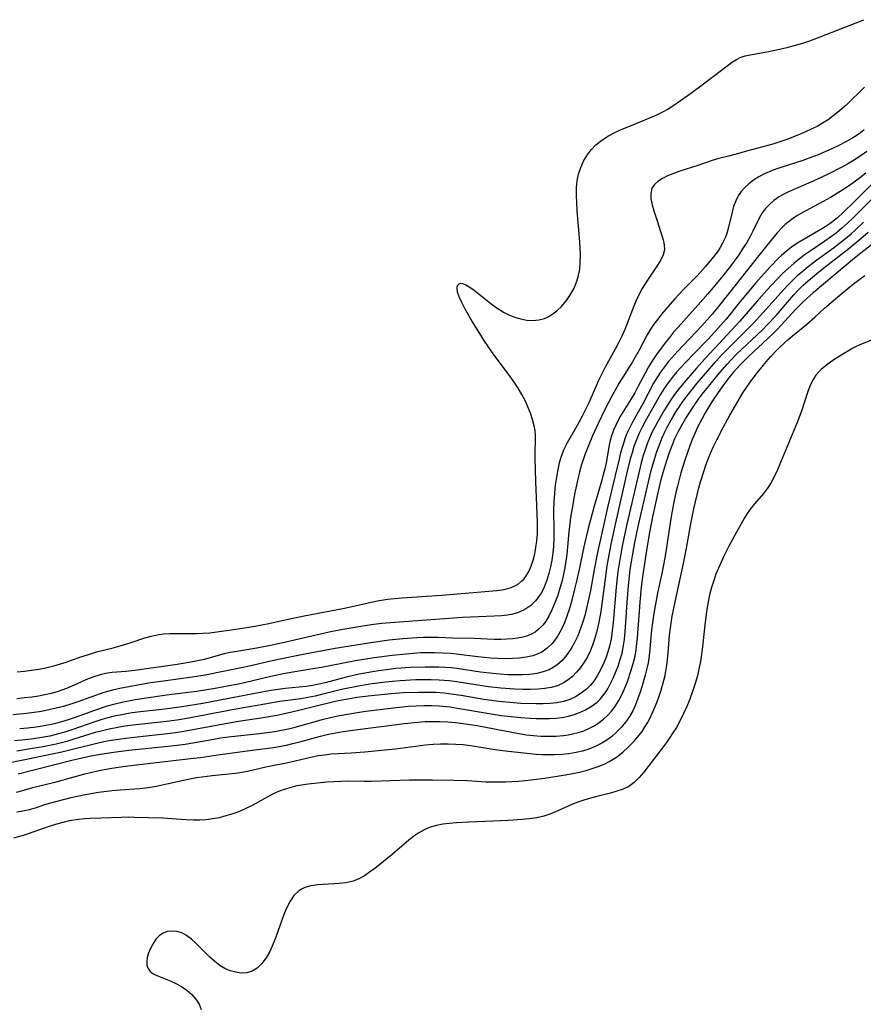
# Model space of a CAD drawing. Extents: x 1622110 to 1630312, y 2854827 to 2863029.
# Drawn here: x 1625157 to 1625357, y 2855053 to 2855287 of the extents above; entities that cross this region are included whole.
import ezdxf

# ---------------------------------------------------------------- set-up
doc = ezdxf.new("R2010")
doc.units = 0

msp = doc.modelspace()

# ---------------------------------------------------------------- linework, layer by layer
at = {"layer": 'WIL_061_Contours', "color": 0}
for points in [[(1625156.17, 2855131.98, 192), (1625157.89, 2855132.14, 192), (1625159.57, 2855132.36, 192), (1625161.25, 2855132.64, 192), (1625162.92, 2855132.97, 192), (1625164.57, 2855133.35, 192), (1625166.2, 2855133.79, 192), (1625167.81, 2855134.29, 192), (1625171.05, 2855135.45, 192), (1625173.88, 2855136.38, 192), (1625175.3, 2855136.79, 192), (1625178.93, 2855137.72, 192), (1625181.94, 2855138.58, 192), (1625183.46, 2855139.05, 192), (1625186.5, 2855140.06, 192), (1625187.97, 2855140.48, 192), (1625189.45, 2855140.79, 192), (1625190.93, 2855140.99, 192), (1625192.36, 2855141.07, 192), (1625198.79, 2855141.1, 192), (1625200.39, 2855141.15, 192), (1625201.98, 2855141.27, 192), (1625209.27, 2855142.3, 192), (1625212.61, 2855142.82, 192), (1625215.96, 2855143.46, 192), (1625220.58, 2855144.48, 192), (1625224.35, 2855145.27, 192), (1625233.57, 2855147.02, 192), (1625236.49, 2855147.66, 192), (1625240.29, 2855148.57, 192), (1625242.2, 2855148.97, 192), (1625244.24, 2855149.29, 192), (1625245.79, 2855149.46, 192), (1625247.69, 2855149.62, 192), (1625253.45, 2855149.95, 192), (1625257.03, 2855150.2, 192), (1625270.22, 2855151.3, 192), (1625271.95, 2855151.56, 192), (1625273.57, 2855152.02, 192), (1625274.46, 2855152.41, 192), (1625275.32, 2855152.92, 192), (1625276.09, 2855153.53, 192), (1625276.69, 2855154.15, 192), (1625277.34, 2855155.04, 192), (1625277.9, 2855156.03, 192), (1625278.36, 2855157.1, 192), (1625278.84, 2855158.53, 192), (1625279.21, 2855160.03, 192), (1625279.5, 2855161.58, 192), (1625279.7, 2855163.18, 192), (1625279.82, 2855164.8, 192), (1625279.86, 2855166.21, 192), (1625279.85, 2855167.63, 192), (1625279.79, 2855169.57, 192), (1625279.45, 2855177.28, 192), (1625279.28, 2855182.72, 192), (1625279.29, 2855184.49, 192), (1625279.39, 2855187.01, 192), (1625279.38, 2855188.26, 192), (1625279.28, 2855189.39, 192), (1625279.08, 2855190.53, 192), (1625278.7, 2855192.04, 192), (1625278.19, 2855193.55, 192), (1625277.58, 2855195.05, 192), (1625276.89, 2855196.53, 192), (1625276.11, 2855198, 192), (1625275.26, 2855199.45, 192), (1625274.32, 2855200.88, 192), (1625273.33, 2855202.28, 192), (1625269.18, 2855207.9, 192), (1625267.12, 2855210.94, 192), (1625266.13, 2855212.48, 192), (1625264.26, 2855215.53, 192), (1625262.6, 2855218.46, 192), (1625261.86, 2855219.87, 192), (1625261.26, 2855221.19, 192), (1625260.86, 2855222.36, 192), (1625260.72, 2855223.34, 192), (1625260.85, 2855223.95, 192), (1625261.2, 2855224.33, 192), (1625261.57, 2855224.43, 192), (1625262.03, 2855224.39, 192), (1625262.85, 2855224.08, 192), (1625263.79, 2855223.52, 192), (1625264.81, 2855222.79, 192), (1625268.75, 2855219.63, 192), (1625270.29, 2855218.51, 192), (1625271.9, 2855217.5, 192), (1625273.17, 2855216.86, 192), (1625274.49, 2855216.35, 192), (1625275.83, 2855215.96, 192), (1625277.3, 2855215.7, 192), (1625278.75, 2855215.62, 192), (1625280.17, 2855215.73, 192), (1625281.51, 2855216.07, 192), (1625282.54, 2855216.53, 192), (1625283.51, 2855217.13, 192), (1625284.43, 2855217.85, 192), (1625285.63, 2855219.02, 192), (1625286.73, 2855220.34, 192), (1625287.72, 2855221.77, 192), (1625288.56, 2855223.29, 192), (1625289.24, 2855224.91, 192), (1625289.64, 2855226.32, 192), (1625289.9, 2855227.78, 192), (1625290.04, 2855229.27, 192), (1625290.06, 2855231.27, 192), (1625289.92, 2855234.33, 192), (1625289.31, 2855241.66, 192), (1625289.19, 2855243.55, 192), (1625289.12, 2855245.42, 192), (1625289.14, 2855247.24, 192), (1625289.27, 2855248.84, 192), (1625289.61, 2855250.44, 192), (1625290.13, 2855251.99, 192), (1625290.81, 2855253.48, 192), (1625291.64, 2855254.89, 192), (1625292.61, 2855256.2, 192), (1625293.74, 2855257.39, 192), (1625295.16, 2855258.52, 192), (1625296.73, 2855259.5, 192), (1625298.41, 2855260.38, 192), (1625300.16, 2855261.19, 192), (1625301.95, 2855261.94, 192), (1625306.75, 2855263.86, 192), (1625308.21, 2855264.5, 192), (1625309.63, 2855265.21, 192), (1625310.81, 2855265.88, 192), (1625313.1, 2855267.36, 192), (1625316.27, 2855269.58, 192), (1625319.36, 2855271.88, 192), (1625323.59, 2855275.18, 192), (1625324.93, 2855276.19, 192), (1625326.24, 2855277.1, 192), (1625327.14, 2855277.68, 192), (1625328.07, 2855278.15, 192), (1625329.2, 2855278.53, 192), (1625330.41, 2855278.79, 192), (1625334.39, 2855279.5, 192), (1625337.77, 2855280.21, 192), (1625339.49, 2855280.61, 192), (1625341.22, 2855281.06, 192), (1625342.94, 2855281.56, 192), (1625344.63, 2855282.13, 192), (1625345.62, 2855282.5, 192), (1625355.63, 2855286.41, 192), (1625357.42, 2855287.16, 192)], [(1625357.58, 2855271.11, 190), (1625353.22, 2855266.85, 190), (1625351.19, 2855265.08, 190), (1625350.08, 2855264.2, 190), (1625348.94, 2855263.37, 190), (1625347.65, 2855262.54, 190), (1625346.32, 2855261.78, 190), (1625344.95, 2855261.08, 190), (1625343.57, 2855260.44, 190), (1625342.13, 2855259.84, 190), (1625339.18, 2855258.67, 190), (1625337.5, 2855258.09, 190), (1625335.79, 2855257.57, 190), (1625329.83, 2855255.94, 190), (1625326.76, 2855255.07, 190), (1625325.27, 2855254.69, 190), (1625323.01, 2855254.16, 190), (1625321.36, 2855253.66, 190), (1625317.99, 2855252.47, 190), (1625313.47, 2855251.02, 190), (1625312.07, 2855250.52, 190), (1625310.75, 2855249.97, 190), (1625309.54, 2855249.37, 190), (1625308.49, 2855248.69, 190), (1625307.64, 2855247.93, 190), (1625307.05, 2855247.04, 190), (1625306.77, 2855245.84, 190), (1625306.81, 2855244.54, 190), (1625307.09, 2855243.14, 190), (1625307.51, 2855241.69, 190), (1625308.42, 2855239.06, 190), (1625308.74, 2855238.03, 190), (1625309.71, 2855234.76, 190), (1625309.99, 2855233.56, 190), (1625310.04, 2855232.38, 190), (1625309.75, 2855231.19, 190), (1625309.18, 2855229.98, 190), (1625308.42, 2855228.75, 190), (1625306.61, 2855226.15, 190), (1625305.66, 2855224.72, 190), (1625304.76, 2855223.23, 190), (1625303.92, 2855221.66, 190), (1625303.31, 2855220.36, 190), (1625302.75, 2855219.03, 190), (1625300.6, 2855213.42, 190), (1625299.9, 2855211.84, 190), (1625299.14, 2855210.28, 190), (1625298.34, 2855208.74, 190), (1625295.98, 2855204.46, 190), (1625295.24, 2855203.07, 190), (1625294.4, 2855201.33, 190), (1625292.04, 2855196, 190), (1625291.22, 2855194.24, 190), (1625290.51, 2855192.79, 190), (1625289.64, 2855191.17, 190), (1625286.92, 2855186.46, 190), (1625286.12, 2855184.88, 190), (1625285.46, 2855183.25, 190), (1625285.02, 2855181.71, 190), (1625284.68, 2855180.13, 190), (1625284.36, 2855178.28, 190), (1625284.09, 2855176.38, 190), (1625283.88, 2855174.46, 190), (1625283.75, 2855172.52, 190), (1625283.7, 2855170.57, 190), (1625283.75, 2855165.45, 190), (1625283.73, 2855163.66, 190), (1625283.64, 2855161.87, 190), (1625283.48, 2855160.21, 190), (1625283.25, 2855158.57, 190), (1625282.95, 2855156.95, 190), (1625282.57, 2855155.36, 190), (1625282.11, 2855153.83, 190), (1625281.55, 2855152.36, 190), (1625281.35, 2855151.91, 190), (1625280.71, 2855150.69, 190), (1625279.96, 2855149.57, 190), (1625279.37, 2855148.86, 190), (1625278.74, 2855148.21, 190), (1625278.24, 2855147.79, 190), (1625276.85, 2855146.82, 190), (1625275.31, 2855146.1, 190), (1625274.03, 2855145.72, 190), (1625272.69, 2855145.46, 190), (1625271.31, 2855145.3, 190), (1625269.52, 2855145.19, 190), (1625265.85, 2855145.08, 190), (1625262.03, 2855144.89, 190), (1625245.97, 2855143.75, 190), (1625242.88, 2855143.46, 190), (1625240.33, 2855143.13, 190), (1625236.88, 2855142.6, 190), (1625233.6, 2855142.03, 190), (1625230.33, 2855141.41, 190), (1625228.24, 2855140.98, 190), (1625219.98, 2855139.02, 190), (1625216.74, 2855138.33, 190), (1625213.1, 2855137.63, 190), (1625208.34, 2855136.86, 190), (1625206.82, 2855136.59, 190), (1625205.32, 2855136.26, 190), (1625200.58, 2855134.94, 190), (1625199.01, 2855134.58, 190), (1625197.42, 2855134.28, 190), (1625194.2, 2855133.76, 190), (1625184.13, 2855132.3, 190), (1625181.96, 2855132.06, 190), (1625178.71, 2855131.8, 190), (1625177.12, 2855131.58, 190), (1625175.86, 2855131.29, 190), (1625174.61, 2855130.91, 190), (1625173.01, 2855130.3, 190), (1625168.26, 2855128.18, 190), (1625166.98, 2855127.68, 190), (1625165.68, 2855127.25, 190), (1625164.22, 2855126.85, 190), (1625162.73, 2855126.51, 190), (1625161.23, 2855126.23, 190), (1625159.71, 2855125.99, 190), (1625157.87, 2855125.76, 190), (1625156.03, 2855125.58, 190)], [(1625357.51, 2855260.93, 188), (1625356.62, 2855260.24, 188), (1625355.62, 2855259.55, 188), (1625354.58, 2855258.91, 188), (1625353.04, 2855258.05, 188), (1625351.47, 2855257.24, 188), (1625349.85, 2855256.47, 188), (1625346.56, 2855255.04, 188), (1625344.84, 2855254.36, 188), (1625342.96, 2855253.67, 188), (1625337.21, 2855251.81, 188), (1625335.63, 2855251.24, 188), (1625333.85, 2855250.49, 188), (1625332.51, 2855249.79, 188), (1625331.24, 2855248.99, 188), (1625330.08, 2855248.1, 188), (1625329.14, 2855247.23, 188), (1625328.3, 2855246.28, 188), (1625327.6, 2855245.25, 188), (1625326.99, 2855244.02, 188), (1625326.5, 2855242.71, 188), (1625326.12, 2855241.35, 188), (1625325.21, 2855237.49, 188), (1625324.86, 2855236.28, 188), (1625324.54, 2855235.38, 188), (1625323.88, 2855233.95, 188), (1625323.29, 2855232.93, 188), (1625322.64, 2855231.95, 188), (1625321.69, 2855230.7, 188), (1625319.83, 2855228.45, 188), (1625317.82, 2855226.22, 188), (1625314.61, 2855222.95, 188), (1625312.46, 2855220.67, 188), (1625309.38, 2855217.1, 188), (1625308.43, 2855215.93, 188), (1625307.53, 2855214.73, 188), (1625306.71, 2855213.5, 188), (1625305.94, 2855212.18, 188), (1625304.02, 2855208.54, 188), (1625302.45, 2855205.74, 188), (1625299.23, 2855200.58, 188), (1625298.32, 2855199.04, 188), (1625297.5, 2855197.56, 188), (1625295.87, 2855194.4, 188), (1625294.25, 2855191.07, 188), (1625292.97, 2855188.17, 188), (1625291.2, 2855183.83, 188), (1625290.68, 2855182.39, 188), (1625290.35, 2855181.32, 188), (1625289.86, 2855179.58, 188), (1625289.43, 2855177.81, 188), (1625288.67, 2855174.22, 188), (1625288.31, 2855172.26, 188), (1625287.74, 2855168.73, 188), (1625287.53, 2855167.16, 188), (1625287.34, 2855165.34, 188), (1625286.8, 2855159.87, 188), (1625286.59, 2855158.32, 188), (1625286.33, 2855156.78, 188), (1625286.04, 2855155.24, 188), (1625285.69, 2855153.73, 188), (1625285.11, 2855151.58, 188), (1625284.58, 2855149.96, 188), (1625283.99, 2855148.39, 188), (1625283.34, 2855146.87, 188), (1625282.61, 2855145.37, 188), (1625281.73, 2855143.91, 188), (1625281.12, 2855143.1, 188), (1625280.44, 2855142.36, 188), (1625279.34, 2855141.46, 188), (1625278.44, 2855140.94, 188), (1625277.48, 2855140.54, 188), (1625276.34, 2855140.2, 188), (1625275.14, 2855139.96, 188), (1625273.9, 2855139.81, 188), (1625272.52, 2855139.72, 188), (1625271.11, 2855139.69, 188), (1625269.54, 2855139.71, 188), (1625264.76, 2855139.89, 188), (1625259.61, 2855140.01, 188), (1625256.2, 2855140.12, 188), (1625254.49, 2855140.16, 188), (1625252.78, 2855140.16, 188), (1625251.14, 2855140.1, 188), (1625247.86, 2855139.85, 188), (1625244.59, 2855139.5, 188), (1625240.22, 2855138.89, 188), (1625231.74, 2855137.5, 188), (1625224.57, 2855136.18, 188), (1625217.52, 2855134.72, 188), (1625211.01, 2855133.24, 188), (1625200.81, 2855131.2, 188), (1625197.73, 2855130.72, 188), (1625190.93, 2855129.79, 188), (1625187.88, 2855129.34, 188), (1625184.86, 2855128.84, 188), (1625180.51, 2855128.03, 188), (1625178.8, 2855127.65, 188), (1625177.9, 2855127.41, 188), (1625176.73, 2855127.04, 188), (1625170.56, 2855124.87, 188), (1625168.87, 2855124.3, 188), (1625167.16, 2855123.77, 188), (1625165.43, 2855123.3, 188), (1625163.69, 2855122.91, 188), (1625161.92, 2855122.58, 188), (1625160.15, 2855122.3, 188), (1625158.37, 2855122.06, 188), (1625155.08, 2855121.72, 188)], [(1625358.13, 2855255.76, 186), (1625356.85, 2855254.82, 186), (1625355.02, 2855253.64, 186), (1625353.8, 2855252.93, 186), (1625352.21, 2855252.06, 186), (1625348.96, 2855250.41, 186), (1625345.41, 2855248.75, 186), (1625339.56, 2855246.21, 186), (1625338.28, 2855245.57, 186), (1625337.15, 2855244.9, 186), (1625336.02, 2855244.1, 186), (1625334.99, 2855243.21, 186), (1625334.06, 2855242.24, 186), (1625333.26, 2855241.19, 186), (1625332.46, 2855239.79, 186), (1625331.07, 2855236.8, 186), (1625330.51, 2855235.71, 186), (1625329.61, 2855234.16, 186), (1625328.64, 2855232.62, 186), (1625327.7, 2855231.23, 186), (1625325.71, 2855228.49, 186), (1625323.6, 2855225.78, 186), (1625320.36, 2855221.91, 186), (1625318, 2855219.21, 186), (1625313.29, 2855213.98, 186), (1625312.23, 2855212.77, 186), (1625311.21, 2855211.53, 186), (1625310.25, 2855210.27, 186), (1625308.18, 2855207.47, 186), (1625307.2, 2855206.04, 186), (1625306.28, 2855204.57, 186), (1625305.42, 2855203.04, 186), (1625303.81, 2855199.92, 186), (1625302.98, 2855198.39, 186), (1625302.14, 2855196.98, 186), (1625299.75, 2855193.14, 186), (1625299.12, 2855192, 186), (1625298.54, 2855190.85, 186), (1625298.03, 2855189.68, 186), (1625297.56, 2855188.41, 186), (1625297.17, 2855187.14, 186), (1625296.87, 2855185.88, 186), (1625296.15, 2855181.74, 186), (1625295.84, 2855180.25, 186), (1625295.51, 2855178.9, 186), (1625295.14, 2855177.56, 186), (1625294.17, 2855174.35, 186), (1625293.32, 2855171.43, 186), (1625291.88, 2855166.11, 186), (1625291, 2855162.46, 186), (1625290.6, 2855160.62, 186), (1625289.84, 2855156.69, 186), (1625289.15, 2855153.57, 186), (1625288.68, 2855151.63, 186), (1625287.83, 2855148.42, 186), (1625287.36, 2855146.83, 186), (1625286.86, 2855145.26, 186), (1625286.25, 2855143.66, 186), (1625285.57, 2855142.13, 186), (1625284.78, 2855140.68, 186), (1625284.39, 2855140.08, 186), (1625283.35, 2855138.75, 186), (1625282.18, 2855137.61, 186), (1625280.85, 2855136.68, 186), (1625280.19, 2855136.35, 186), (1625278.74, 2855135.82, 186), (1625277.19, 2855135.46, 186), (1625275.57, 2855135.24, 186), (1625273.9, 2855135.13, 186), (1625272.19, 2855135.1, 186), (1625270.46, 2855135.14, 186), (1625268.71, 2855135.23, 186), (1625265.67, 2855135.53, 186), (1625261.19, 2855136.1, 186), (1625259.25, 2855136.31, 186), (1625257.31, 2855136.46, 186), (1625255.36, 2855136.54, 186), (1625253.69, 2855136.53, 186), (1625252.02, 2855136.47, 186), (1625248.67, 2855136.22, 186), (1625245.28, 2855135.87, 186), (1625241, 2855135.32, 186), (1625236.59, 2855134.62, 186), (1625234.92, 2855134.31, 186), (1625228.51, 2855133.05, 186), (1625226.91, 2855132.77, 186), (1625222.67, 2855132.1, 186), (1625219.86, 2855131.59, 186), (1625216.43, 2855130.88, 186), (1625210.17, 2855129.38, 186), (1625208.37, 2855128.98, 186), (1625206.56, 2855128.62, 186), (1625203.24, 2855128.01, 186), (1625198.76, 2855127.32, 186), (1625191.61, 2855126.4, 186), (1625186.91, 2855125.73, 186), (1625184.16, 2855125.3, 186), (1625181.45, 2855124.8, 186), (1625179.04, 2855124.23, 186), (1625177.52, 2855123.79, 186), (1625174.5, 2855122.77, 186), (1625169.89, 2855121.12, 186), (1625168.28, 2855120.58, 186), (1625166.65, 2855120.08, 186), (1625165, 2855119.64, 186), (1625162.57, 2855119.14, 186), (1625160.64, 2855118.83, 186), (1625158.69, 2855118.6, 186), (1625156.73, 2855118.42, 186)], [(1625357.89, 2855250.67, 184), (1625356.4, 2855249.44, 184), (1625354.86, 2855248.27, 184), (1625352.85, 2855246.92, 184), (1625351.19, 2855245.88, 184), (1625349.51, 2855244.89, 184), (1625347.81, 2855243.93, 184), (1625342.65, 2855241.1, 184), (1625341.54, 2855240.45, 184), (1625340.48, 2855239.76, 184), (1625339.47, 2855239.01, 184), (1625338.73, 2855238.4, 184), (1625338.04, 2855237.75, 184), (1625336.87, 2855236.47, 184), (1625334.35, 2855233.45, 184), (1625331.82, 2855230.26, 184), (1625325.59, 2855222.3, 184), (1625322.84, 2855218.85, 184), (1625321.46, 2855217.19, 184), (1625318.91, 2855214.35, 184), (1625313.14, 2855208.24, 184), (1625311.03, 2855205.82, 184), (1625310.04, 2855204.57, 184), (1625309.1, 2855203.29, 184), (1625308.23, 2855201.97, 184), (1625307.46, 2855200.66, 184), (1625304.89, 2855195.72, 184), (1625302.54, 2855191.52, 184), (1625301.8, 2855190.1, 184), (1625301.13, 2855188.66, 184), (1625300.72, 2855187.65, 184), (1625300.11, 2855185.87, 184), (1625299.62, 2855184.1, 184), (1625299.17, 2855182.3, 184), (1625298.34, 2855178.67, 184), (1625296.51, 2855171.06, 184), (1625295.29, 2855165.72, 184), (1625294.15, 2855160.34, 184), (1625293.44, 2855156.73, 184), (1625292.45, 2855151.34, 184), (1625291.77, 2855148.17, 184), (1625291.08, 2855145.4, 184), (1625290.62, 2855143.85, 184), (1625290.11, 2855142.33, 184), (1625289.41, 2855140.51, 184), (1625288.6, 2855138.77, 184), (1625287.88, 2855137.5, 184), (1625286.87, 2855136.03, 184), (1625285.72, 2855134.71, 184), (1625284.44, 2855133.57, 184), (1625283.58, 2855132.98, 184), (1625282.67, 2855132.48, 184), (1625281.24, 2855131.95, 184), (1625279.66, 2855131.59, 184), (1625278.01, 2855131.37, 184), (1625276.3, 2855131.27, 184), (1625274.56, 2855131.25, 184), (1625272.79, 2855131.29, 184), (1625271, 2855131.4, 184), (1625269.21, 2855131.55, 184), (1625266.33, 2855131.91, 184), (1625260.71, 2855132.77, 184), (1625259.31, 2855132.93, 184), (1625257.9, 2855133.05, 184), (1625256.39, 2855133.11, 184), (1625253.14, 2855133.13, 184), (1625249.67, 2855133.01, 184), (1625246.2, 2855132.76, 184), (1625244.48, 2855132.57, 184), (1625242.05, 2855132.24, 184), (1625240.13, 2855131.92, 184), (1625237.14, 2855131.33, 184), (1625234.39, 2855130.68, 184), (1625229.33, 2855129.38, 184), (1625227.84, 2855129.04, 184), (1625226.34, 2855128.75, 184), (1625224.85, 2855128.51, 184), (1625219.88, 2855128, 184), (1625216.54, 2855127.53, 184), (1625214.28, 2855127.15, 184), (1625200.25, 2855124.48, 184), (1625195.25, 2855123.63, 184), (1625191.23, 2855123.09, 184), (1625184.78, 2855122.35, 184), (1625182.99, 2855122.11, 184), (1625180.61, 2855121.71, 184), (1625179.16, 2855121.41, 184), (1625177.73, 2855121.06, 184), (1625176.03, 2855120.57, 184), (1625174.36, 2855120.03, 184), (1625169.36, 2855118.27, 184), (1625167.69, 2855117.72, 184), (1625166, 2855117.22, 184), (1625163.87, 2855116.71, 184), (1625161.97, 2855116.35, 184), (1625160.07, 2855116.06, 184), (1625158.15, 2855115.82, 184), (1625155.52, 2855115.55, 184)], [(1625361.53, 2855250.18, 182), (1625355.14, 2855243.8, 182), (1625352.51, 2855241.25, 182), (1625351.15, 2855240.04, 182), (1625349.74, 2855238.91, 182), (1625348.88, 2855238.29, 182), (1625347.6, 2855237.47, 182), (1625342.83, 2855234.67, 182), (1625341.53, 2855233.88, 182), (1625340.28, 2855233.03, 182), (1625339.04, 2855232.08, 182), (1625337.86, 2855231.05, 182), (1625337.17, 2855230.4, 182), (1625335.22, 2855228.42, 182), (1625333, 2855225.98, 182), (1625331.75, 2855224.55, 182), (1625329.3, 2855221.65, 182), (1625328.1, 2855220.19, 182), (1625324.69, 2855215.88, 182), (1625322.76, 2855213.64, 182), (1625320.36, 2855211.07, 182), (1625317.07, 2855207.73, 182), (1625314.95, 2855205.52, 182), (1625312.9, 2855203.25, 182), (1625311.87, 2855202.01, 182), (1625310.9, 2855200.74, 182), (1625309.99, 2855199.43, 182), (1625309.02, 2855197.86, 182), (1625305.47, 2855191.57, 182), (1625304.73, 2855190.2, 182), (1625304.05, 2855188.81, 182), (1625303.37, 2855187.21, 182), (1625302.78, 2855185.57, 182), (1625302.33, 2855184.13, 182), (1625301.93, 2855182.67, 182), (1625301.21, 2855179.71, 182), (1625298.42, 2855167.43, 182), (1625297.33, 2855162.33, 182), (1625296.67, 2855158.92, 182), (1625296.38, 2855157.2, 182), (1625295.83, 2855153.48, 182), (1625294.88, 2855146.35, 182), (1625294.38, 2855143.41, 182), (1625293.99, 2855141.68, 182), (1625293.51, 2855139.98, 182), (1625292.95, 2855138.33, 182), (1625292.37, 2855136.93, 182), (1625291.72, 2855135.58, 182), (1625290.98, 2855134.3, 182), (1625290.09, 2855133.01, 182), (1625289.16, 2855131.9, 182), (1625288.15, 2855130.89, 182), (1625287.13, 2855130.05, 182), (1625286.03, 2855129.34, 182), (1625284.63, 2855128.69, 182), (1625283.13, 2855128.25, 182), (1625281.58, 2855127.99, 182), (1625279.98, 2855127.85, 182), (1625278.16, 2855127.78, 182), (1625276.31, 2855127.8, 182), (1625274.43, 2855127.87, 182), (1625271.1, 2855128.11, 182), (1625268.21, 2855128.43, 182), (1625260.68, 2855129.59, 182), (1625258.83, 2855129.82, 182), (1625256.44, 2855130, 182), (1625254.59, 2855130.06, 182), (1625252.74, 2855130.07, 182), (1625250.89, 2855130.04, 182), (1625247.2, 2855129.85, 182), (1625245.35, 2855129.69, 182), (1625243.68, 2855129.51, 182), (1625239.91, 2855129.01, 182), (1625236.53, 2855128.45, 182), (1625234.85, 2855128.11, 182), (1625233.26, 2855127.74, 182), (1625228.53, 2855126.55, 182), (1625226.96, 2855126.19, 182), (1625225.28, 2855125.86, 182), (1625223.6, 2855125.59, 182), (1625218.57, 2855124.89, 182), (1625214.99, 2855124.31, 182), (1625207.73, 2855122.99, 182), (1625196.5, 2855120.89, 182), (1625194.66, 2855120.58, 182), (1625192.35, 2855120.25, 182), (1625183.01, 2855119.2, 182), (1625181.28, 2855118.95, 182), (1625179.64, 2855118.68, 182), (1625178.01, 2855118.35, 182), (1625176.39, 2855117.97, 182), (1625174.69, 2855117.51, 182), (1625169.63, 2855115.93, 182), (1625167.94, 2855115.44, 182), (1625165.37, 2855114.79, 182), (1625162.3, 2855114.16, 182), (1625159.32, 2855113.64, 182), (1625156.05, 2855113.13, 182)], [(1625363, 2855248.07, 180), (1625354.93, 2855240.03, 180), (1625353.56, 2855238.72, 180), (1625352.15, 2855237.46, 180), (1625350.86, 2855236.4, 180), (1625349.52, 2855235.39, 180), (1625348.16, 2855234.43, 180), (1625344.92, 2855232.26, 180), (1625343.51, 2855231.27, 180), (1625342.13, 2855230.24, 180), (1625340.79, 2855229.16, 180), (1625339.45, 2855227.97, 180), (1625338.15, 2855226.73, 180), (1625336.88, 2855225.45, 180), (1625334.41, 2855222.82, 180), (1625332.01, 2855220.12, 180), (1625328, 2855215.45, 180), (1625327.08, 2855214.44, 180), (1625321.86, 2855208.88, 180), (1625319.65, 2855206.48, 180), (1625317.68, 2855204.27, 180), (1625315.12, 2855201.33, 180), (1625313.86, 2855199.81, 180), (1625312.66, 2855198.26, 180), (1625311.69, 2855196.91, 180), (1625310.99, 2855195.84, 180), (1625310.07, 2855194.33, 180), (1625308.44, 2855191.53, 180), (1625307.74, 2855190.24, 180), (1625307.08, 2855188.93, 180), (1625306.48, 2855187.59, 180), (1625305.94, 2855186.22, 180), (1625305.44, 2855184.83, 180), (1625305, 2855183.42, 180), (1625304.52, 2855181.73, 180), (1625303.68, 2855178.3, 180), (1625301.12, 2855167.09, 180), (1625300.09, 2855162.25, 180), (1625299.51, 2855159.2, 180), (1625298.99, 2855155.83, 180), (1625298.56, 2855152.12, 180), (1625297.82, 2855143.69, 180), (1625297.62, 2855141.72, 180), (1625297.34, 2855139.79, 180), (1625296.96, 2855138.06, 180), (1625296.59, 2855136.76, 180), (1625296.16, 2855135.49, 180), (1625295.54, 2855133.93, 180), (1625294.83, 2855132.43, 180), (1625294.08, 2855131.05, 180), (1625293.23, 2855129.75, 180), (1625292.4, 2855128.73, 180), (1625291.47, 2855127.82, 180), (1625290.26, 2855126.87, 180), (1625288.93, 2855126.07, 180), (1625287.51, 2855125.42, 180), (1625286.01, 2855124.94, 180), (1625284.46, 2855124.62, 180), (1625282.86, 2855124.43, 180), (1625281.22, 2855124.35, 180), (1625279.56, 2855124.34, 180), (1625275.89, 2855124.48, 180), (1625272.42, 2855124.74, 180), (1625270.68, 2855124.92, 180), (1625268.95, 2855125.14, 180), (1625267.13, 2855125.41, 180), (1625261.71, 2855126.33, 180), (1625259.91, 2855126.61, 180), (1625257.63, 2855126.89, 180), (1625255.65, 2855127.03, 180), (1625253.67, 2855127.09, 180), (1625251.68, 2855127.09, 180), (1625247.96, 2855126.96, 180), (1625245.05, 2855126.76, 180), (1625240.32, 2855126.29, 180), (1625236.93, 2855125.84, 180), (1625235.24, 2855125.58, 180), (1625232.47, 2855125.05, 180), (1625227.86, 2855123.99, 180), (1625223.72, 2855122.93, 180), (1625221.11, 2855122.31, 180), (1625217.87, 2855121.63, 180), (1625214.61, 2855121.04, 180), (1625208.76, 2855120.15, 180), (1625205.7, 2855119.64, 180), (1625195.77, 2855117.77, 180), (1625193.82, 2855117.47, 180), (1625191.87, 2855117.22, 180), (1625184.66, 2855116.46, 180), (1625181.96, 2855116.15, 180), (1625178.48, 2855115.63, 180), (1625176.75, 2855115.32, 180), (1625175.04, 2855114.95, 180), (1625169.89, 2855113.63, 180), (1625166.76, 2855112.9, 180), (1625157.97, 2855111.07, 180), (1625153.31, 2855110.06, 180)], [(1625156.41, 2855107.69, 178), (1625169.11, 2855110.94, 178), (1625173.66, 2855111.96, 178), (1625175.44, 2855112.3, 178), (1625179.03, 2855112.88, 178), (1625182.65, 2855113.34, 178), (1625190.45, 2855114.12, 178), (1625194.19, 2855114.53, 178), (1625196.05, 2855114.77, 178), (1625197.9, 2855115.06, 178), (1625202.87, 2855115.99, 178), (1625204.52, 2855116.26, 178), (1625206.38, 2855116.52, 178), (1625213.77, 2855117.31, 178), (1625215.59, 2855117.55, 178), (1625217.4, 2855117.82, 178), (1625219.01, 2855118.12, 178), (1625220.62, 2855118.45, 178), (1625222.21, 2855118.83, 178), (1625228.97, 2855120.71, 178), (1625231.98, 2855121.43, 178), (1625233.32, 2855121.7, 178), (1625236.01, 2855122.16, 178), (1625239, 2855122.6, 178), (1625245.58, 2855123.41, 178), (1625249.22, 2855123.8, 178), (1625251.04, 2855123.93, 178), (1625252.85, 2855124, 178), (1625254.65, 2855124, 178), (1625256.45, 2855123.91, 178), (1625259.06, 2855123.63, 178), (1625260.83, 2855123.37, 178), (1625267.9, 2855122.11, 178), (1625271.24, 2855121.61, 178), (1625272.79, 2855121.42, 178), (1625275.9, 2855121.1, 178), (1625278, 2855120.94, 178), (1625279.57, 2855120.87, 178), (1625281.13, 2855120.85, 178), (1625282.68, 2855120.88, 178), (1625284.21, 2855120.97, 178), (1625285.71, 2855121.14, 178), (1625287.19, 2855121.41, 178), (1625288.56, 2855121.8, 178), (1625289.88, 2855122.29, 178), (1625291.15, 2855122.88, 178), (1625292.65, 2855123.75, 178), (1625294.02, 2855124.79, 178), (1625294.74, 2855125.49, 178), (1625295.41, 2855126.25, 178), (1625296.01, 2855127.06, 178), (1625296.56, 2855127.92, 178), (1625297.25, 2855129.17, 178), (1625297.87, 2855130.49, 178), (1625298.44, 2855131.84, 178), (1625299.02, 2855133.35, 178), (1625299.54, 2855134.89, 178), (1625299.97, 2855136.45, 178), (1625300.34, 2855138.23, 178), (1625300.54, 2855139.66, 178), (1625300.79, 2855142.58, 178), (1625301.2, 2855148.47, 178), (1625301.5, 2855152.42, 178), (1625301.92, 2855156.35, 178), (1625302.17, 2855158.13, 178), (1625302.5, 2855160.1, 178), (1625303.01, 2855162.77, 178), (1625303.82, 2855166.55, 178), (1625306.26, 2855177.18, 178), (1625306.92, 2855179.89, 178), (1625307.76, 2855182.84, 178), (1625308.27, 2855184.43, 178), (1625308.84, 2855186, 178), (1625309.46, 2855187.54, 178), (1625310.14, 2855189.06, 178), (1625310.72, 2855190.21, 178), (1625312.11, 2855192.71, 178), (1625312.93, 2855194.06, 178), (1625313.6, 2855195.09, 178), (1625314.27, 2855196.07, 178), (1625315.42, 2855197.63, 178), (1625316.61, 2855199.16, 178), (1625317.84, 2855200.66, 178), (1625320.36, 2855203.64, 178), (1625322.25, 2855205.81, 178), (1625323.54, 2855207.22, 178), (1625326.19, 2855209.95, 178), (1625330.05, 2855213.73, 178), (1625331.31, 2855215.01, 178), (1625333.47, 2855217.37, 178), (1625339.23, 2855223.8, 178), (1625340.49, 2855225.13, 178), (1625341.79, 2855226.38, 178), (1625343.15, 2855227.58, 178), (1625344.18, 2855228.41, 178), (1625346.3, 2855230, 178), (1625350.24, 2855232.85, 178), (1625351.67, 2855233.95, 178), (1625353.09, 2855235.07, 178), (1625354.46, 2855236.24, 178), (1625355.45, 2855237.14, 178), (1625357.39, 2855238.98, 178)], [(1625155.98, 2855103.35, 176), (1625157.19, 2855103.67, 176), (1625159.89, 2855104.45, 176), (1625165.41, 2855105.84, 176), (1625172.24, 2855107.72, 176), (1625175.96, 2855108.57, 176), (1625178.65, 2855109.07, 176), (1625181.81, 2855109.52, 176), (1625187.82, 2855110.27, 176), (1625198.06, 2855111.4, 176), (1625199.75, 2855111.63, 176), (1625203.87, 2855112.27, 176), (1625211.98, 2855113.31, 176), (1625217.05, 2855114.01, 176), (1625220.19, 2855114.57, 176), (1625221.72, 2855114.92, 176), (1625223.37, 2855115.34, 176), (1625228.29, 2855116.7, 176), (1625230.16, 2855117.15, 176), (1625231.9, 2855117.5, 176), (1625233.65, 2855117.8, 176), (1625237.17, 2855118.3, 176), (1625248.2, 2855119.7, 176), (1625251.43, 2855120.02, 176), (1625253.16, 2855120.13, 176), (1625254.89, 2855120.19, 176), (1625256.62, 2855120.19, 176), (1625258.49, 2855120.11, 176), (1625260.35, 2855119.95, 176), (1625262.22, 2855119.72, 176), (1625265.49, 2855119.19, 176), (1625274.12, 2855117.56, 176), (1625277.26, 2855117.02, 176), (1625278.83, 2855116.82, 176), (1625280.64, 2855116.69, 176), (1625282.45, 2855116.64, 176), (1625284.24, 2855116.69, 176), (1625286.02, 2855116.84, 176), (1625287.12, 2855117, 176), (1625288.2, 2855117.2, 176), (1625289.56, 2855117.55, 176), (1625290.87, 2855117.98, 176), (1625292.04, 2855118.46, 176), (1625293.16, 2855119.03, 176), (1625294.22, 2855119.68, 176), (1625295.57, 2855120.71, 176), (1625296.6, 2855121.68, 176), (1625297.56, 2855122.74, 176), (1625298.41, 2855123.88, 176), (1625299.2, 2855125.17, 176), (1625299.89, 2855126.53, 176), (1625300.52, 2855127.94, 176), (1625301.22, 2855129.7, 176), (1625302.14, 2855132.34, 176), (1625302.78, 2855134.51, 176), (1625303.07, 2855135.75, 176), (1625303.33, 2855137.21, 176), (1625303.51, 2855138.7, 176), (1625303.64, 2855140.08, 176), (1625304.26, 2855148.57, 176), (1625304.6, 2855152.12, 176), (1625304.98, 2855155.13, 176), (1625306.02, 2855161.91, 176), (1625306.56, 2855165.14, 176), (1625307.29, 2855168.85, 176), (1625308.47, 2855174.29, 176), (1625309.3, 2855177.77, 176), (1625310.11, 2855180.75, 176), (1625310.65, 2855182.47, 176), (1625311.23, 2855184.17, 176), (1625311.86, 2855185.85, 176), (1625312.54, 2855187.5, 176), (1625313.3, 2855189.12, 176), (1625314.06, 2855190.55, 176), (1625315.04, 2855192.19, 176), (1625316.08, 2855193.8, 176), (1625317.1, 2855195.34, 176), (1625318.17, 2855196.85, 176), (1625319.35, 2855198.43, 176), (1625320.56, 2855199.98, 176), (1625322.8, 2855202.74, 176), (1625324.86, 2855205.14, 176), (1625325.97, 2855206.34, 176), (1625327.1, 2855207.5, 176), (1625328.34, 2855208.7, 176), (1625332.12, 2855212.21, 176), (1625333.36, 2855213.39, 176), (1625334.56, 2855214.61, 176), (1625336.59, 2855216.81, 176), (1625339.74, 2855220.5, 176), (1625340.81, 2855221.71, 176), (1625341.91, 2855222.86, 176), (1625343.05, 2855223.98, 176), (1625344.22, 2855225.06, 176), (1625346.25, 2855226.78, 176), (1625347.97, 2855228.15, 176), (1625353.88, 2855232.7, 176), (1625355.33, 2855233.88, 176), (1625356.75, 2855235.08, 176), (1625358.46, 2855236.64, 176)], [(1625360.81, 2855234.78, 174), (1625355.25, 2855230.41, 174), (1625345.39, 2855222.14, 174), (1625343.08, 2855220.09, 174), (1625341.17, 2855218.21, 174), (1625336.94, 2855213.55, 174), (1625335.82, 2855212.41, 174), (1625334.65, 2855211.29, 174), (1625330.03, 2855207.04, 174), (1625328.02, 2855205.04, 174), (1625326.4, 2855203.22, 174), (1625325.36, 2855201.94, 174), (1625324.36, 2855200.63, 174), (1625322.78, 2855198.44, 174), (1625321.33, 2855196.26, 174), (1625319.74, 2855193.6, 174), (1625318.98, 2855192.25, 174), (1625317.9, 2855190.18, 174), (1625317.23, 2855188.72, 174), (1625316.62, 2855187.24, 174), (1625316.04, 2855185.74, 174), (1625314.94, 2855182.57, 174), (1625313.96, 2855179.35, 174), (1625313.13, 2855176.17, 174), (1625312.77, 2855174.62, 174), (1625312.21, 2855171.95, 174), (1625311.66, 2855168.94, 174), (1625310.45, 2855161.1, 174), (1625310.12, 2855159.14, 174), (1625309.48, 2855155.81, 174), (1625308.41, 2855150.73, 174), (1625307.72, 2855147.18, 174), (1625307.42, 2855145.4, 174), (1625307.19, 2855143.7, 174), (1625307, 2855142, 174), (1625306.58, 2855137.48, 174), (1625306.4, 2855135.81, 174), (1625306.14, 2855134.16, 174), (1625305.93, 2855133.09, 174), (1625305.47, 2855131.17, 174), (1625304.76, 2855128.66, 174), (1625304.28, 2855127.12, 174), (1625303.75, 2855125.6, 174), (1625303.17, 2855124.12, 174), (1625302.51, 2855122.69, 174), (1625301.75, 2855121.33, 174), (1625300.82, 2855119.99, 174), (1625299.78, 2855118.75, 174), (1625298.65, 2855117.6, 174), (1625297.42, 2855116.53, 174), (1625296.31, 2855115.7, 174), (1625295.13, 2855114.97, 174), (1625293.55, 2855114.18, 174), (1625292.09, 2855113.61, 174), (1625290.57, 2855113.14, 174), (1625289.02, 2855112.77, 174), (1625287.34, 2855112.5, 174), (1625285.64, 2855112.32, 174), (1625283.93, 2855112.22, 174), (1625282.2, 2855112.2, 174), (1625280.9, 2855112.23, 174), (1625279.6, 2855112.31, 174), (1625278.03, 2855112.45, 174), (1625271.51, 2855113.21, 174), (1625269.83, 2855113.43, 174), (1625263.96, 2855114.37, 174), (1625262.18, 2855114.58, 174), (1625260.41, 2855114.73, 174), (1625258.63, 2855114.8, 174), (1625256.82, 2855114.78, 174), (1625255.02, 2855114.68, 174), (1625253.22, 2855114.51, 174), (1625246.06, 2855113.6, 174), (1625241.99, 2855113.16, 174), (1625238.79, 2855112.87, 174), (1625235.59, 2855112.64, 174), (1625230.79, 2855112.36, 174), (1625229.2, 2855112.19, 174), (1625227.75, 2855111.96, 174), (1625226.3, 2855111.66, 174), (1625220.85, 2855110.38, 174), (1625215.25, 2855109.31, 174), (1625213.59, 2855108.94, 174), (1625210.9, 2855108.27, 174), (1625209.55, 2855107.99, 174), (1625208.03, 2855107.76, 174), (1625202.47, 2855107.25, 174), (1625200.12, 2855106.95, 174), (1625198.74, 2855106.73, 174), (1625196.82, 2855106.37, 174), (1625189.16, 2855104.71, 174), (1625187.25, 2855104.38, 174), (1625185.34, 2855104.13, 174), (1625180.64, 2855103.82, 174), (1625178.69, 2855103.64, 174), (1625175.51, 2855103.24, 174), (1625172.34, 2855102.73, 174), (1625170.77, 2855102.42, 174), (1625168.9, 2855102, 174), (1625165.56, 2855101.16, 174), (1625164.09, 2855100.77, 174), (1625162.66, 2855100.34, 174), (1625160.4, 2855099.58, 174), (1625158.96, 2855099.16, 174), (1625157.5, 2855098.84, 174), (1625156.09, 2855098.62, 174)], [(1625155.33, 2855092.47, 172), (1625158.19, 2855093.31, 172), (1625159.72, 2855093.8, 172), (1625164.32, 2855095.38, 172), (1625165.87, 2855095.87, 172), (1625167.42, 2855096.32, 172), (1625168.61, 2855096.6, 172), (1625170.73, 2855096.96, 172), (1625172.22, 2855097.11, 172), (1625173.5, 2855097.17, 172), (1625176.07, 2855097.21, 172), (1625180.96, 2855097.42, 172), (1625182.61, 2855097.46, 172), (1625183.99, 2855097.44, 172), (1625190.8, 2855097.26, 172), (1625196.23, 2855096.84, 172), (1625198.04, 2855096.76, 172), (1625199.56, 2855096.77, 172), (1625201.08, 2855096.86, 172), (1625202.58, 2855097.05, 172), (1625204.23, 2855097.36, 172), (1625205.86, 2855097.77, 172), (1625207.46, 2855098.28, 172), (1625209.04, 2855098.85, 172), (1625210.57, 2855099.51, 172), (1625212.06, 2855100.23, 172), (1625215.64, 2855102.25, 172), (1625216.7, 2855102.81, 172), (1625217.78, 2855103.32, 172), (1625218.78, 2855103.71, 172), (1625219.79, 2855104.06, 172), (1625221.25, 2855104.51, 172), (1625222.73, 2855104.9, 172), (1625224.21, 2855105.18, 172), (1625225.32, 2855105.32, 172), (1625229.73, 2855105.77, 172), (1625231.41, 2855105.92, 172), (1625233.12, 2855106, 172), (1625234.95, 2855106.01, 172), (1625238.67, 2855105.94, 172), (1625240.28, 2855105.95, 172), (1625249.34, 2855106.28, 172), (1625251.2, 2855106.31, 172), (1625254.92, 2855106.32, 172), (1625260.02, 2855106.24, 172), (1625263.12, 2855106.12, 172), (1625267.61, 2855105.83, 172), (1625269.16, 2855105.78, 172), (1625272.27, 2855105.81, 172), (1625275.35, 2855105.99, 172), (1625278.38, 2855106.27, 172), (1625281.56, 2855106.7, 172), (1625286.54, 2855107.51, 172), (1625288.2, 2855107.81, 172), (1625289.84, 2855108.14, 172), (1625291.4, 2855108.53, 172), (1625292.87, 2855108.96, 172), (1625294.3, 2855109.45, 172), (1625295.69, 2855110.02, 172), (1625297.02, 2855110.69, 172), (1625298.61, 2855111.69, 172), (1625300.11, 2855112.85, 172), (1625301.52, 2855114.12, 172), (1625302.84, 2855115.49, 172), (1625304.07, 2855116.94, 172), (1625304.72, 2855117.82, 172), (1625305.33, 2855118.73, 172), (1625306, 2855119.86, 172), (1625306.61, 2855121.04, 172), (1625307.37, 2855122.64, 172), (1625308.06, 2855124.28, 172), (1625308.69, 2855125.95, 172), (1625309.26, 2855127.64, 172), (1625309.76, 2855129.36, 172), (1625310.18, 2855131.1, 172), (1625310.38, 2855132.11, 172), (1625310.61, 2855133.56, 172), (1625310.79, 2855135.02, 172), (1625310.93, 2855136.48, 172), (1625311.25, 2855140.69, 172), (1625311.38, 2855141.83, 172), (1625311.62, 2855143.53, 172), (1625311.91, 2855145.23, 172), (1625312.59, 2855148.62, 172), (1625314.58, 2855157.73, 172), (1625315.29, 2855161.44, 172), (1625316.33, 2855167.17, 172), (1625317.06, 2855170.76, 172), (1625317.83, 2855174.1, 172), (1625318.25, 2855175.75, 172), (1625318.64, 2855177.17, 172), (1625319.4, 2855179.65, 172), (1625319.91, 2855181.13, 172), (1625320.45, 2855182.6, 172), (1625321.03, 2855184.05, 172), (1625321.74, 2855185.64, 172), (1625322.5, 2855187.22, 172), (1625324.11, 2855190.32, 172), (1625325.6, 2855193.04, 172), (1625326.93, 2855195.39, 172), (1625327.8, 2855196.88, 172), (1625328.71, 2855198.34, 172), (1625330.27, 2855200.64, 172), (1625332.11, 2855203.12, 172), (1625333.16, 2855204.45, 172), (1625334.24, 2855205.75, 172), (1625335.34, 2855207.02, 172), (1625336.48, 2855208.24, 172), (1625337.47, 2855209.22, 172), (1625339.49, 2855211.08, 172), (1625340.87, 2855212.25, 172), (1625343.85, 2855214.63, 172), (1625345.8, 2855216.35, 172), (1625348.12, 2855218.48, 172), (1625349.66, 2855219.83, 172), (1625352.31, 2855222.09, 172), (1625354.99, 2855224.28, 172), (1625357.67, 2855226.32, 172)], [(1625360.18, 2855211.24, 170), (1625357.09, 2855210.04, 170), (1625355.93, 2855209.54, 170), (1625354.8, 2855208.96, 170), (1625352.61, 2855207.67, 170), (1625351.2, 2855206.8, 170), (1625349.84, 2855205.9, 170), (1625348.54, 2855204.96, 170), (1625347.33, 2855203.96, 170), (1625346.66, 2855203.3, 170), (1625346.05, 2855202.6, 170), (1625345.24, 2855201.34, 170), (1625344.59, 2855199.95, 170), (1625344.03, 2855198.47, 170), (1625342.67, 2855194.27, 170), (1625341.6, 2855191.34, 170), (1625337.67, 2855181.76, 170), (1625336.94, 2855180.05, 170), (1625336.23, 2855178.51, 170), (1625335.44, 2855177.05, 170), (1625334.56, 2855175.67, 170), (1625333.56, 2855174.39, 170), (1625331.43, 2855171.95, 170), (1625330.42, 2855170.69, 170), (1625329.72, 2855169.66, 170), (1625329.06, 2855168.59, 170), (1625326.76, 2855164.54, 170), (1625325.33, 2855161.86, 170), (1625324.15, 2855159.47, 170), (1625323.49, 2855158.06, 170), (1625322.87, 2855156.63, 170), (1625322.28, 2855155.19, 170), (1625321.75, 2855153.72, 170), (1625321.23, 2855152.04, 170), (1625320.78, 2855150.34, 170), (1625320.41, 2855148.62, 170), (1625320.1, 2855146.88, 170), (1625319.69, 2855143.79, 170), (1625319, 2855137.31, 170), (1625318.59, 2855134.41, 170), (1625318.33, 2855132.98, 170), (1625317.88, 2855131.07, 170), (1625317.34, 2855129.19, 170), (1625316.72, 2855127.33, 170), (1625316.04, 2855125.49, 170), (1625315.34, 2855123.76, 170), (1625314.58, 2855122.06, 170), (1625313.76, 2855120.39, 170), (1625312.87, 2855118.77, 170), (1625312.05, 2855117.44, 170), (1625311.18, 2855116.14, 170), (1625310.28, 2855114.87, 170), (1625305.18, 2855108.13, 170), (1625304.07, 2855106.83, 170), (1625302.87, 2855105.68, 170), (1625301.55, 2855104.73, 170), (1625300.2, 2855104.07, 170), (1625298.74, 2855103.57, 170), (1625297.21, 2855103.15, 170), (1625293.95, 2855102.34, 170), (1625292.26, 2855101.87, 170), (1625290.84, 2855101.43, 170), (1625289.44, 2855100.94, 170), (1625288.06, 2855100.4, 170), (1625284.72, 2855098.93, 170), (1625283.06, 2855098.23, 170), (1625281.36, 2855097.65, 170), (1625279.69, 2855097.27, 170), (1625277.97, 2855097.01, 170), (1625276.22, 2855096.83, 170), (1625272.86, 2855096.59, 170), (1625269.24, 2855096.43, 170), (1625263.51, 2855096.25, 170), (1625260.6, 2855096.07, 170), (1625258.96, 2855095.92, 170), (1625257.36, 2855095.7, 170), (1625255.81, 2855095.4, 170), (1625254.31, 2855094.99, 170), (1625252.9, 2855094.42, 170), (1625251.63, 2855093.69, 170), (1625250.43, 2855092.84, 170), (1625249.27, 2855091.9, 170), (1625245.3, 2855088.5, 170), (1625241.17, 2855085.19, 170), (1625239.95, 2855084.29, 170), (1625238.69, 2855083.46, 170), (1625237.38, 2855082.75, 170), (1625236.01, 2855082.2, 170), (1625234.38, 2855081.8, 170), (1625232.69, 2855081.59, 170), (1625227.59, 2855081.28, 170), (1625225.99, 2855081.05, 170), (1625224.5, 2855080.63, 170), (1625223.73, 2855080.28, 170), (1625223.03, 2855079.83, 170), (1625221.93, 2855078.76, 170), (1625221.01, 2855077.41, 170), (1625220.23, 2855075.88, 170), (1625219.53, 2855074.21, 170), (1625217.61, 2855068.86, 170), (1625216.94, 2855067.11, 170), (1625216.19, 2855065.43, 170), (1625215.33, 2855063.89, 170), (1625214.35, 2855062.57, 170), (1625213.21, 2855061.5, 170), (1625212.02, 2855060.79, 170), (1625210.71, 2855060.39, 170), (1625209.43, 2855060.31, 170), (1625208.12, 2855060.48, 170), (1625206.8, 2855060.84, 170), (1625205.53, 2855061.39, 170), (1625204.29, 2855062.13, 170), (1625203.1, 2855063.04, 170), (1625201.96, 2855064.06, 170), (1625198.65, 2855067.41, 170), (1625197.55, 2855068.41, 170), (1625196.43, 2855069.27, 170), (1625195.27, 2855069.89, 170), (1625194.14, 2855070.21, 170), (1625193.01, 2855070.3, 170), (1625191.9, 2855070.17, 170), (1625190.87, 2855069.83, 170), (1625189.96, 2855069.28, 170), (1625189.07, 2855068.35, 170), (1625188.37, 2855067.22, 170), (1625187.78, 2855065.99, 170), (1625187.38, 2855065, 170), (1625187.08, 2855064.02, 170), (1625186.93, 2855063.06, 170), (1625186.99, 2855062.18, 170), (1625187.26, 2855061.37, 170), (1625187.73, 2855060.69, 170), (1625188.62, 2855060.04, 170), (1625189.75, 2855059.54, 170), (1625192.53, 2855058.49, 170), (1625193.89, 2855057.85, 170), (1625195.22, 2855057.1, 170), (1625196.48, 2855056.25, 170), (1625197.6, 2855055.3, 170), (1625198.65, 2855054.12, 170), (1625199.43, 2855052.89, 170), (1625199.86, 2855051.65, 170)]]:
    msp.add_polyline3d(points, dxfattribs=at)

doc.saveas('drawing.dxf')
